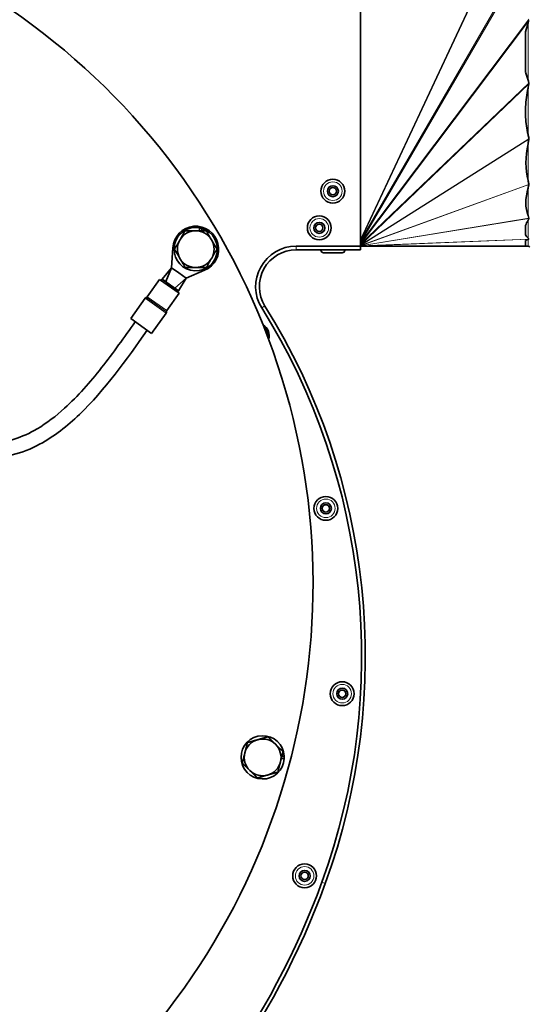
# Model space of a CAD drawing. Units: millimetres. Extents: x -413 to 3679, y -538 to 1350.
# Drawn here: x 1124 to 1263, y 882 to 1150 of the extents above; entities that cross this region are included whole.
import ezdxf

# ---------------------------------------------------------------- set-up
doc = ezdxf.new("R2010")
doc.units = ezdxf.units.MM
doc.layers.add('Widoczne (ISO)', color=1, linetype='Continuous', lineweight=35)
doc.layers.add('Widoczne wąskie (ISO)', color=3, linetype='Continuous', lineweight=9)

msp = doc.modelspace()

# ---------------------------------------------------------------- linework, layer by layer
at = {"layer": 'Widoczne (ISO)'}
for p, q in [((1216.78, 1288.31), (1216.78, 1088.31)), ((1261.78, 1135.79), (1261.78, 1146.74)), ((1261.78, 1123.46), (1261.78, 1126.31)), ((1172.93, 1092.52), (1172.99, 1093.32)), ((1173.62, 1093.17), (1173.57, 1092.52)), ((1261.78, 1091.43), (1261.78, 1094)), ((1261.78, 1088.33), (1261.78, 1089.91)), ((1165.37, 1082.41), (1165.69, 1087.87)), ((1216.78, 1088.31), (1199.25, 1088.31)), ((1199.25, 1087.31), (1216.78, 1087.31)), ((1206.03, 1087.23), (1206.03, 1087.31)), ((1212.53, 1087.23), (1212.53, 1087.31)), ((1261.78, 1088.33), (1216.78, 1088.31)), ((1216.78, 1088.31), (1216.78, 1087.31)), ((1261.78, 1088.31), (1261.78, 1088.33)), ((1261.78, 1088.31), (1262.46, 1088.31)), ((1211.81, 1086.51), (1206.75, 1086.51)), ((1162.77, 1079.35), (1165.37, 1082.41)), ((1163.75, 1078.66), (1165.37, 1082.41)), ((1167.33, 1081.03), (1165.37, 1082.41)), ((1174.33, 1081.75), (1169.29, 1079.64)), ((1162.08, 1079.23), (1158.73, 1074.51)), ((1162.08, 1079.23), (1167.38, 1075.48)), ((1162.48, 1078.95), (1162.77, 1079.35)), ((1164.72, 1077.98), (1162.77, 1079.35)), ((1166.28, 1076.87), (1169.29, 1079.64)), ((1167.26, 1076.17), (1169.29, 1079.64)), ((1169.29, 1079.64), (1167.33, 1081.03)), ((1164.43, 1077.57), (1164.72, 1077.98)), ((1164.97, 1077.79), (1164.68, 1077.39)), ((1164.72, 1077.98), (1164.97, 1077.79)), ((1164.77, 1077.32), (1165.06, 1077.73)), ((1165.02, 1077.76), (1164.97, 1077.79)), ((1165.06, 1077.73), (1165.02, 1077.76)), ((1165.32, 1077.55), (1165.03, 1077.14)), ((1165.06, 1077.73), (1165.32, 1077.55)), ((1167.26, 1076.17), (1165.32, 1077.55)), ((1166.97, 1075.77), (1167.26, 1076.17)), ((1158.14, 1074.11), (1154.21, 1068.57)), ((1167.38, 1075.48), (1164.03, 1070.75)), ((1154.21, 1068.57), (1159.92, 1064.52)), ((1163.85, 1070.06), (1159.92, 1064.52)), ((1196.05, 948.71), (1195.23, 948.71)), ((1195.4, 949.35), (1196.05, 949.35))]:
    msp.add_line(p, q, dxfattribs=at)
for centre, radius in [((1209.28, 1103.31), 3.25), ((1209.28, 1103.31), 1.5), ((1209.28, 1103.31), 1), ((1205.58, 1093.31), 3.25), ((1205.58, 1093.31), 1.5), ((1205.58, 1093.31), 1), ((1207.38, 1016.88), 3.25), ((1207.38, 1016.88), 1.5), ((1207.38, 1016.88), 1), ((1211.83, 966.38), 3.25), ((1211.83, 966.38), 1.5), ((1211.83, 966.38), 1), ((1201.59, 916.73), 3.25), ((1201.59, 916.73), 1.5), ((1201.59, 916.73), 1)]:
    msp.add_circle(centre, radius, dxfattribs=at)
for centre, radius, start, end in [((1013.88, 996.26), 190, 307.4947, 235.4699), ((1171.93, 1087.51), 6.25, 292.6656, 176.7039), ((1171.93, 1087.51), 5.9, 79.6004, 73.3043), ((1171.93, 1087.51), 5, 90.2177, 150.2177), ((1171.93, 1087.51), 5, 30.2177, 90.2177), ((1171.93, 1087.51), 5.9, 73.3043, 79.6004), ((1171.93, 1087.51), 5, 150.2177, 210.2177), ((1171.93, 1087.51), 5, 330.2177, 30.2177), ((1199.25, 1077.31), 11, 90, 211.9553), ((1199.25, 1077.31), 10, 90, 211.9553), ((1206.75, 1087.23), 0.72, 180, 270), ((1211.81, 1087.23), 0.72, 270, 0), ((1262.46, 1087.81), 0.5, 27.0357, 90), ((1171.93, 1087.51), 5, 210.2177, 270.2177), ((1171.93, 1087.51), 5, 270.2177, 330.2177), ((1158.55, 1073.82), 0.5, 103.2751, 144.6848), ((1158.32, 1074.79), 0.5, 283.2751, 324.6848), ((1164.44, 1070.46), 0.5, 144.6848, 186.0944), ((1037.58, 976.46), 179.55, 339.9894, 31.9553), ((1037.58, 976.46), 180.55, 339.9894, 31.9553), ((1163.44, 1070.35), 0.5, 324.6848, 6.0944), ((1188.6, 1063.98), 3.35, 342.063, 60.3018), ((1188.6, 1063.98), 3, 351.4467, 50.918), ((1190.16, 949.03), 5.9, 3.1091, 356.8909), ((1190.16, 949.03), 5, 105.7836, 165.7836), ((1190.16, 949.03), 5, 45.7836, 105.7836), ((1190.16, 949.03), 5, 345.7836, 45.7836), ((1190.16, 949.03), 5, 165.7836, 225.7836), ((1190.16, 949.03), 5, 285.7836, 345.7836), ((1190.16, 949.03), 5.9, 356.8909, 3.1091), ((1190.16, 949.03), 5, 225.7836, 285.7836), ((1004.08, 988.66), 215.2, 308.0117, 339.9894), ((1004.08, 988.66), 216.2, 307.8992, 339.9894)]:
    msp.add_arc(centre, radius, start, end, dxfattribs=at)
for centre, major_axis, ratio, start_param, end_param in [((1607.84, 1188.31), (346.51, 50.3), 0.249429, 3.017023, 3.043242), ((1607.84, 1188.31), (346.51, 50.3), 0.249429, 3.167559, 3.193778), ((1477, 1188.31), (213.99, 71.45), 0.326928, 2.95104, 3.014431), ((1477, 1188.31), (213.99, 71.45), 0.326928, 3.05129, 3.114681), ((1446.9, 1188.31), (183.4, 85), 0.287263, 2.930411, 3.088062), ((1456.72, 1188.31), (194.02, 92.24), 0.199058, 2.967318, 3.127154), ((1522.24, 1188.31), (260.54, 96.69), 0.097994, 3.020346, 3.060975), ((1522.24, 1188.31), (260.54, 96.69), 0.097994, 3.149513, 3.190142), ((1895.98, 1188.31), (636.27, 99.54), 0.015037, 3.046277, 3.058675)]:
    msp.add_ellipse(centre, major_axis=major_axis, ratio=ratio, start_param=start_param, end_param=end_param, dxfattribs=at)
for points, knots in [([(1262.46, 1150.1), (1262.46, 1150.1), (1262.47, 1150.1), (1262.48, 1150.1), (1262.49, 1150.09), (1262.51, 1150.07), (1262.53, 1150.05), (1262.55, 1150.01), (1262.56, 1149.99), (1262.57, 1149.97)], [0.72129196, 0.72129196, 0.72129196, 0.72129196, 0.72284279, 0.72284279, 0.72487049, 0.72487049, 0.73232054, 0.73232054, 0.73882649, 0.73882649, 0.73882649, 0.73882649]), ([(1262.57, 1149.97), (1262.57, 1149.96), (1262.57, 1149.95), (1262.59, 1149.91), (1262.59, 1149.88), (1262.59, 1149.84), (1262.59, 1149.83), (1262.59, 1149.82), (1262.59, 1149.82), (1262.59, 1149.81), (1262.59, 1149.8), (1262.59, 1149.8), (1262.59, 1149.79), (1262.59, 1149.79), (1262.59, 1149.78), (1262.59, 1149.76), (1262.59, 1149.75), (1262.59, 1149.69), (1262.58, 1149.64), (1262.57, 1149.6)], [-0.07690181, -0.07690181, -0.07690181, -0.07690181, -0.0740418, -0.0740418, -0.06451501, -0.06451501, -0.06146784, -0.06146784, -0.06003578, -0.06003578, -0.05894692, -0.05894692, -0.05791749, -0.05791749, -0.05620667, -0.05620667, -0.05184731, -0.05184731, -0.03695954, -0.03695954, -0.03695954, -0.03695954]), ([(1262.46, 1133.57), (1262.52, 1133.4), (1262.56, 1133.21), (1262.62, 1132.93), (1262.63, 1132.83), (1262.65, 1132.74)], [0.8019264, 0.8019264, 0.8019264, 0.8019264, 0.86802224, 0.86802224, 0.89949443, 0.89949443, 0.89949443, 0.89949443]), ([(1262.65, 1132.74), (1262.65, 1132.73), (1262.65, 1132.71), (1262.65, 1132.69), (1262.65, 1132.68), (1262.65, 1132.66), (1262.65, 1132.66), (1262.65, 1132.65), (1262.65, 1132.64), (1262.65, 1132.63), (1262.65, 1132.63), (1262.65, 1132.61), (1262.65, 1132.6), (1262.65, 1132.58), (1262.65, 1132.56), (1262.65, 1132.55)], [-0.07606636, -0.07606636, -0.07606636, -0.07606636, -0.0712795, -0.0712795, -0.06798344, -0.06798344, -0.06614491, -0.06614491, -0.06460685, -0.06460685, -0.06276961, -0.06276961, -0.05956203, -0.05956203, -0.05435226, -0.05435226, -0.05435226, -0.05435226]), ([(1262.46, 1118.77), (1262.55, 1118.41), (1262.61, 1118.02), (1262.67, 1117.61), (1262.67, 1117.6), (1262.67, 1117.59)], [0.912055, 0.912055, 0.912055, 0.912055, 1.0638001, 1.0638001, 1.067526, 1.067526, 1.067526, 1.067526]), ([(1262.67, 1117.49), (1262.66, 1117.45), (1262.66, 1117.42), (1262.6, 1117), (1262.54, 1116.62), (1262.46, 1116.25)], [0.7061726, 0.7061726, 0.7061726, 0.7061726, 0.7211579, 0.7211579, 0.8820072, 0.8820072, 0.8820072, 0.8820072]), ([(1262.67, 1117.59), (1262.67, 1117.59), (1262.67, 1117.58), (1262.67, 1117.56), (1262.67, 1117.56), (1262.67, 1117.55), (1262.67, 1117.54), (1262.67, 1117.53), (1262.67, 1117.52), (1262.67, 1117.51), (1262.67, 1117.5), (1262.67, 1117.49)], [-0.06326521, -0.06326521, -0.06326521, -0.06326521, -0.06003772, -0.06003772, -0.05755657, -0.05755657, -0.05551162, -0.05551162, -0.05314755, -0.05314755, -0.04935745, -0.04935745, -0.04935745, -0.04935745]), ([(1262.46, 1106.26), (1262.54, 1105.95), (1262.6, 1105.63), (1262.66, 1105.25), (1262.67, 1105.21), (1262.67, 1105.17)], [0.9762146, 0.9762146, 0.9762146, 0.9762146, 1.1370639, 1.1370639, 1.1551717, 1.1551717, 1.1551717, 1.1551717]), ([(1262.67, 1105.1), (1262.67, 1105.07), (1262.66, 1105.05), (1262.6, 1104.73), (1262.54, 1104.45), (1262.46, 1104.17)], [0.6978064, 0.6978064, 0.6978064, 0.6978064, 0.7116868, 0.7116868, 0.8692174, 0.8692174, 0.8692174, 0.8692174]), ([(1262.67, 1105.17), (1262.67, 1105.17), (1262.67, 1105.17), (1262.67, 1105.16), (1262.68, 1105.15), (1262.68, 1105.14), (1262.68, 1105.14), (1262.68, 1105.13), (1262.68, 1105.13), (1262.68, 1105.12), (1262.68, 1105.12), (1262.67, 1105.11), (1262.67, 1105.1), (1262.67, 1105.1)], [-0.05121417, -0.05121417, -0.05121417, -0.05121417, -0.05057618, -0.05057618, -0.04791765, -0.04791765, -0.04631233, -0.04631233, -0.04487969, -0.04487969, -0.04308043, -0.04308043, -0.04047516, -0.04047516, -0.04047516, -0.04047516]), ([(1262.46, 1096.64), (1262.54, 1096.43), (1262.6, 1096.2), (1262.66, 1095.96), (1262.66, 1095.96), (1262.66, 1095.95)], [0.9532617, 0.9532617, 0.9532617, 0.9532617, 1.1107923, 1.1107923, 1.1141422, 1.1141422, 1.1141422, 1.1141422]), ([(1262.66, 1095.88), (1262.64, 1095.81), (1262.61, 1095.75), (1262.55, 1095.6), (1262.51, 1095.51), (1262.46, 1095.43)], [0.6875915, 0.6875915, 0.6875915, 0.6875915, 0.7447965, 0.7447965, 0.816009, 0.816009, 0.816009, 0.816009]), ([(1262.66, 1095.95), (1262.66, 1095.94), (1262.66, 1095.94), (1262.67, 1095.93), (1262.67, 1095.93), (1262.67, 1095.92), (1262.67, 1095.92), (1262.67, 1095.91), (1262.67, 1095.91), (1262.67, 1095.91), (1262.67, 1095.9), (1262.67, 1095.9), (1262.66, 1095.89), (1262.66, 1095.89), (1262.66, 1095.88), (1262.66, 1095.88)], [-0.04198175, -0.04198175, -0.04198175, -0.04198175, -0.039394, -0.039394, -0.03734902, -0.03734902, -0.0361338, -0.0361338, -0.03506047, -0.03506047, -0.03372605, -0.03372605, -0.03114285, -0.03114285, -0.02954127, -0.02954127, -0.02954127, -0.02954127]), ([(1262.46, 1090.5), (1262.51, 1090.46), (1262.55, 1090.4), (1262.6, 1090.32), (1262.61, 1090.3), (1262.62, 1090.27)], [0.85993031, 0.85993031, 0.85993031, 0.85993031, 0.93114279, 0.93114279, 0.95839058, 0.95839058, 0.95839058, 0.95839058]), ([(1262.62, 1090.21), (1262.6, 1090.2), (1262.58, 1090.19), (1262.53, 1090.16), (1262.51, 1090.15), (1262.46, 1090.14)], [0.69263211, 0.69263211, 0.69263211, 0.69263211, 0.71903393, 0.71903393, 0.74725267, 0.74725267, 0.74725267, 0.74725267]), ([(1262.62, 1090.27), (1262.62, 1090.27), (1262.62, 1090.27), (1262.63, 1090.26), (1262.63, 1090.25), (1262.63, 1090.25), (1262.63, 1090.24), (1262.63, 1090.24), (1262.63, 1090.24), (1262.63, 1090.24), (1262.63, 1090.24), (1262.63, 1090.24), (1262.63, 1090.23), (1262.63, 1090.23), (1262.63, 1090.23), (1262.63, 1090.22), (1262.62, 1090.22), (1262.62, 1090.21)], [-0.04756188, -0.04756188, -0.04756188, -0.04756188, -0.04495265, -0.04495265, -0.03930498, -0.03930498, -0.03759421, -0.03759421, -0.03653644, -0.03653644, -0.03557485, -0.03557485, -0.03436201, -0.03436201, -0.03188346, -0.03188346, -0.02531964, -0.02531964, -0.02531964, -0.02531964]), ([(1261.78, 1088.33), (1261.78, 1088.33), (1261.79, 1088.33), (1261.79, 1088.33), (1261.79, 1088.33), (1261.79, 1088.33), (1261.79, 1088.33), (1261.78, 1088.33), (1261.78, 1088.33), (1261.78, 1088.33), (1261.78, 1088.33), (1261.78, 1088.33)], [3.629150708, 3.629150708, 3.629150708, 3.629150708, 3.635284441, 3.635284441, 3.636207282, 3.636207282, 3.637130124, 3.637130124, 3.63765461, 3.63765461, 3.638106953, 3.638106953, 3.638106953, 3.638106953]), ([(1158.7, 1065.39), (1153.01, 1057.36), (1147.24, 1049.17), (1136.98, 1039.33), (1133.39, 1036.47), (1127.06, 1033.08), (1124.55, 1032.07), (1120.34, 1031.09), (1118.69, 1030.87), (1114.27, 1030.72), (1111.45, 1031.1), (1106.12, 1032.64), (1103.57, 1033.77), (1099.1, 1036.12), (1097.14, 1037.29), (1095.18, 1038.47)], [0, 0, 0, 0, 2.952863, 2.952863, 4.345336, 4.345336, 5.164672, 5.164672, 5.669937, 5.669937, 6.510009, 6.510009, 7.339573, 7.339573, 8.024211, 8.024211, 8.024211, 8.024211]), ([(1097.24, 1041.9), (1099.86, 1040.32), (1102.49, 1038.75), (1107.15, 1036.59), (1109.13, 1035.86), (1112.63, 1035.04), (1114.15, 1034.84), (1117.95, 1034.75), (1120.26, 1035.08), (1124.63, 1036.39), (1126.73, 1037.36), (1131.38, 1040.11), (1133.87, 1042.04), (1139.85, 1047.47), (1143.17, 1051.27), (1149.46, 1059.26), (1152.45, 1063.49), (1155.44, 1067.7)], [0, 0, 0, 0, 0.915549, 0.915549, 1.541985, 1.541985, 2.002984, 2.002984, 2.70359, 2.70359, 3.414627, 3.414627, 4.378739, 4.378739, 5.898231, 5.898231, 7.446799, 7.446799, 7.446799, 7.446799])]:
    msp.add_open_spline(points, degree=3, knots=knots, dxfattribs=at)
for points in [[(1262.57, 1149.6), (1262.54, 1149.44), (1262.51, 1149.29), (1262.46, 1149.14)], [(1262.65, 1132.55), (1262.6, 1132.16), (1262.54, 1131.78), (1262.46, 1131.41)]]:
    msp.add_open_spline(points, degree=3, dxfattribs=at)
for points in [[(1167.59, 1090), (1168.25, 1091.16), (1169.02, 1092.5)], [(1169.02, 1092.5), (1170.57, 1092.51), (1171.91, 1092.51)], [(1171.91, 1092.51), (1173.25, 1092.52), (1174.79, 1092.53)], [(1174.79, 1092.53), (1175.57, 1091.19), (1176.25, 1090.03)], [(1166.15, 1087.49), (1166.92, 1088.84), (1167.59, 1090)], [(1176.25, 1090.03), (1176.92, 1088.87), (1177.7, 1087.54)], [(1167.6, 1085), (1166.93, 1086.16), (1166.15, 1087.49)], [(1177.7, 1087.54), (1176.93, 1086.19), (1176.26, 1085.03)], [(1169.06, 1082.5), (1168.28, 1083.84), (1167.6, 1085)], [(1176.26, 1085.03), (1175.6, 1083.87), (1174.83, 1082.53)], [(1171.94, 1082.51), (1170.6, 1082.51), (1169.06, 1082.5)], [(1174.83, 1082.53), (1173.28, 1082.52), (1171.94, 1082.51)], [(1185.31, 950.26), (1185.64, 951.56), (1186.02, 953.06)], [(1186.02, 953.06), (1187.51, 953.48), (1188.8, 953.84)], [(1188.8, 953.84), (1190.09, 954.21), (1191.57, 954.63)], [(1191.57, 954.63), (1192.68, 953.55), (1193.64, 952.61)], [(1193.64, 952.61), (1194.6, 951.68), (1195.71, 950.6)], [(1184.6, 947.46), (1184.98, 948.96), (1185.31, 950.26)], [(1195.71, 950.6), (1195.33, 949.1), (1195, 947.8)], [(1186.67, 945.45), (1185.71, 946.38), (1184.6, 947.46)], [(1195, 947.8), (1194.67, 946.5), (1194.29, 945)], [(1188.74, 943.43), (1187.63, 944.51), (1186.67, 945.45)], [(1194.29, 945), (1192.81, 944.58), (1191.52, 944.22)], [(1191.52, 944.22), (1190.23, 943.85), (1188.74, 943.43)]]:
    msp.add_rational_spline(points, [1, 1.0379548493, 1], degree=2, dxfattribs=at)
at = {"layer": 'Widoczne wąskie (ISO)'}
for p, q in [((1261.78, 1186.18), (1216.78, 1090.12)), ((1261.78, 1185.85), (1216.78, 1089.79)), ((1261.78, 1167.37), (1216.78, 1089.79)), ((1261.78, 1166.79), (1216.78, 1089.21)), ((1262.57, 1149.97), (1216.78, 1089.21)), ((1262.57, 1149.6), (1216.78, 1088.83)), ((1262.46, 1133.57), (1262.46, 1149.14)), ((1262.65, 1132.74), (1216.78, 1088.83)), ((1262.65, 1132.55), (1216.78, 1088.64)), ((1262.46, 1118.77), (1262.46, 1131.41)), ((1262.67, 1117.59), (1216.78, 1088.64)), ((1262.67, 1117.49), (1216.78, 1088.53)), ((1262.46, 1106.26), (1262.46, 1116.25)), ((1262.67, 1105.17), (1216.78, 1088.53)), ((1262.67, 1105.1), (1216.78, 1088.46)), ((1262.46, 1096.64), (1262.46, 1104.17)), ((1262.66, 1095.95), (1216.78, 1088.46)), ((1262.66, 1095.88), (1216.78, 1088.39)), ((1262.46, 1090.5), (1262.46, 1095.43)), ((1262.62, 1090.27), (1216.78, 1088.39)), ((1262.62, 1090.21), (1216.78, 1088.33)), ((1262.46, 1088.31), (1262.46, 1090.14)), ((1199.25, 1088.31), (1199.25, 1087.31)), ((1206.03, 1087.23), (1212.53, 1087.23)), ((1261.78, 1088.34), (1216.78, 1088.33)), ((1163.85, 1070.06), (1158.14, 1074.11)), ((1158.44, 1074.3), (1163.94, 1070.41)), ((1164.03, 1070.75), (1158.73, 1074.5)), ((1189.92, 1071.49), (1190.77, 1072.02)), ((1206.29, 915.02), (1207.23, 914.68))]:
    msp.add_line(p, q, dxfattribs=at)
for centre in [(1209.28, 1103.31), (1205.58, 1093.31), (1207.38, 1016.88), (1211.83, 966.38), (1201.59, 916.73)]:
    msp.add_circle(centre, 2.53, dxfattribs=at)

doc.saveas('drawing.dxf')
